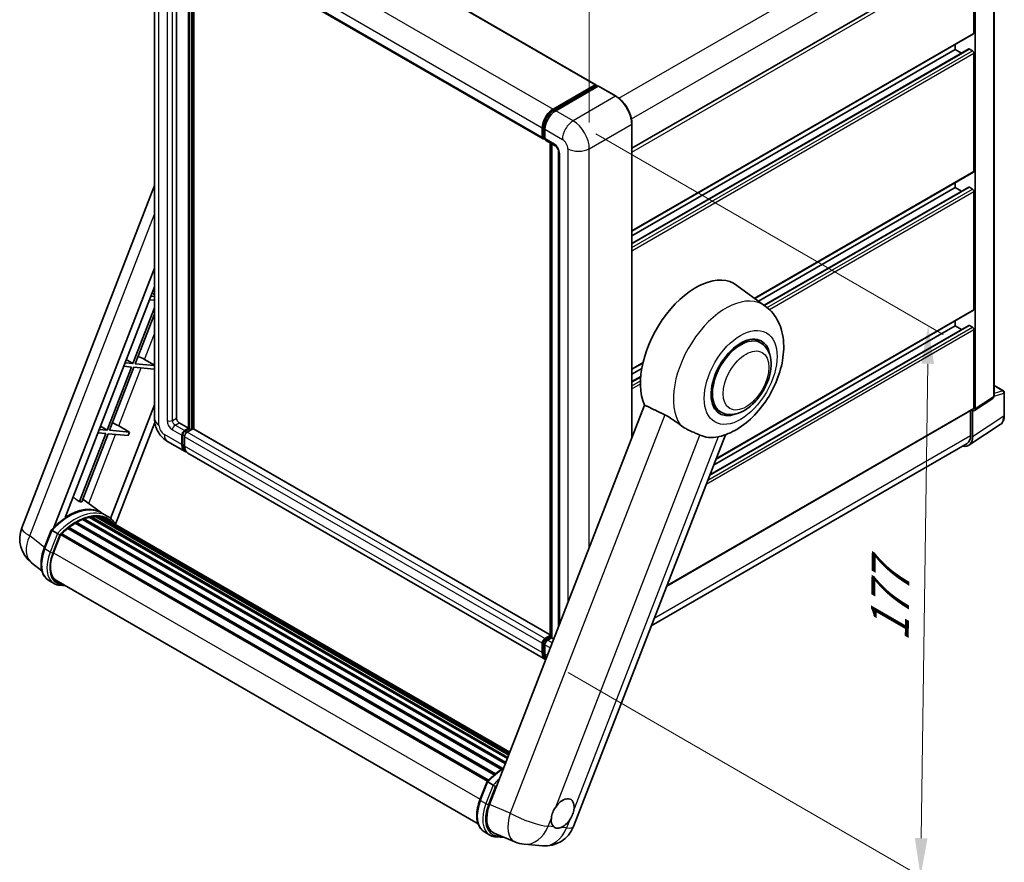
# Model space of a CAD drawing. Units: millimetres. Extents: x 87 to 8368, y 32 to 1734.
# Drawn here: x 1234 to 1622, y 321 to 653 of the extents above; entities that cross this region are included whole.
import ezdxf

# ---------------------------------------------------------------- set-up
doc = ezdxf.new("R2010")
doc.units = ezdxf.units.MM
doc.header["$LTSCALE"] = 6
doc.layers.get('Defpoints').update_dxf_attribs({"lineweight": 25})
for name, color, linetype, lineweight in [('Dimension (ISO)', 7, 'Continuous', 18), ('Visible (ISO)', 7, 'Continuous', 35), ('Visible Narrow (ISO)', 7, 'Continuous', 25)]:
    doc.layers.add(name, color=color, linetype=linetype, lineweight=lineweight)
doc.styles.add('Note Text (TK)', font='txt')
doc.dimstyles.new('Default - Method 1b (TK)', dxfattribs={"dimscale": 6, "dimtxt": 2.5, "dimasz": 2.5, "dimexe": 1, "dimexo": 1.5, "dimgap": 1, "dimtad": 1, "dimtoh": 1, "dimrnd": 1e-08, "dimdsep": 46, "dimtxsty": 'Note Text (TK)', "dimcen": 0.09, "dimdle": 5, "dimclrd": 100, "dimclre": 100, "dimclrt": 7, "dimadec": 1, "dimazin": 1, "dimtfac": 1, "dimtmove": 0, "dimatfit": 3, "dimfxl": 1, "dimtolj": 1, "dimlwd": -1, "dimlwe": -1, "dimarcsym": 0})

# ---------------------------------------------------------------- blocks, each defined once
blk = doc.blocks.new('*D27')
at = {"layer": 'Defpoints', "color": 0}
for p in [(1287.36, 697.45), (1458.82, 660.71), (1458.82, 601.92)]:
    blk.add_point(p, dxfattribs=at)
at = {"layer": 'Dimension (ISO)', "color": 100}
for p, q in [((1287.36, 707.76), (1287.36, 763.11)), ((1300.46, 748.94), (1445.72, 668.01)), ((1458.82, 612.23), (1458.82, 667.58))]:
    blk.add_line(p, q, dxfattribs=at)
for points in [[(1301.68, 751.12), (1299.24, 746.76), (1287.36, 756.24)], [(1446.93, 670.19), (1444.5, 665.83), (1458.82, 660.71)]]:
    blk.add_solid(points, dxfattribs=at)
at = {"layer": 'Dimension (ISO)', "color": 7, "insert": (1366.19, 727.77), "char_height": 15, "attachment_point": 4, "rotation": 330.8758, "style": 'Note Text (TK)'}
blk.add_mtext('\\A1;{\\Q-29.124;\\W0.824;\\H0.816x; \\fＭＳ Ｐゴシック|b0|i0;\\H15.0000;160}', dxfattribs=at)
blk = doc.blocks.new('*D29')
at = {"layer": 'Defpoints', "color": 0}
for p in [(1452.46, 612.95), (1441.5, 400.46), (1589.46, 315.04)]:
    blk.add_point(p, dxfattribs=at)
at = {"layer": 'Dimension (ISO)', "color": 100}
for p, q in [((1461.39, 607.79), (1598.42, 528.68)), ((1592.26, 517.11), (1589.67, 330.03)), ((1450.43, 395.31), (1595.42, 311.6))]:
    blk.add_line(p, q, dxfattribs=at)
for points in [[(1589.76, 517.15), (1594.76, 517.08), (1592.46, 532.11)], [(1587.17, 330.07), (1592.17, 330), (1589.46, 315.04)]]:
    blk.add_solid(points, dxfattribs=at)
at = {"layer": 'Dimension (ISO)', "color": 7, "insert": (1577.2, 404.5), "char_height": 15, "attachment_point": 4, "rotation": 89.2082, "style": 'Note Text (TK)'}
blk.add_mtext('\\A1;{\\Q29.208;\\W0.823;\\H0.816x; \\fＭＳ Ｐゴシック|b0|i0;\\H15.0000;177}', dxfattribs=at)

msp = doc.modelspace()

# ---------------------------------------------------------------- linework, layer by layer
at = {"layer": 'Visible (ISO)'}
for p, q in [((1320.3101, 708.6203), (1461.3779, 627.1748)), ((1287.3565, 697.4528), (1287.3565, 495.3699)), ((1296.0081, 689.2909), (1296.0081, 495.6761)), ((1299.5008, 687.2744), (1440.5686, 605.8289)), ((1300.7811, 491.6957), (1300.7811, 686.5352)), ((1301.0993, 491.512), (1301.0993, 686.3515)), ((1302.9024, 491.358), (1302.9024, 685.3105)), ((1618.4089, 504.3924), (1618.4089, 682.6064)), ((1475.6347, 602.0867), (1609.5885, 679.425)), ((1610.4939, 647.5445), (1610.4939, 678.4693)), ((1611.0242, 499.3496), (1611.0242, 678.1639)), ((1475.6347, 569.4299), (1610.3385, 647.2012)), ((1475.6347, 564.5693), (1608.4657, 641.2593)), ((1475.6347, 567.5402), (1603.0692, 641.1146)), ((1603.0692, 641.1146), (1603.0692, 643.0042)), ((1605.6421, 639.6291), (1603.0692, 641.1146)), ((1609.9635, 640.5022), (1608.6907, 641.237)), ((1610.4939, 593.0433), (1610.4939, 639.5836)), ((1444.5005, 617.5382), (1461.1529, 627.1525)), ((1444.5782, 617.0363), (1461.5488, 626.8343)), ((1462.2666, 626.5707), (1445.5612, 616.9259)), ((1461.4711, 626.9688), (1461.4711, 626.7894)), ((1461.7363, 626.8157), (1462.2136, 626.5401)), ((1469.3484, 622.6089), (1462.4541, 626.5893)), ((1440.2579, 606.5155), (1440.2579, 610.1898)), ((1440.7314, 606.6992), (1440.7314, 610.3735)), ((1475.6347, 487.9846), (1475.6347, 611.7207)), ((1441.0587, 606.0655), (1441.3186, 605.9155)), ((1441.3186, 609.5774), (1441.3186, 605.9032)), ((1441.6292, 605.2165), (1445.3415, 603.0732)), ((1443.3831, 409.3644), (1443.3831, 604.2039)), ((1443.9702, 603.8649), (1443.9702, 409.0254)), ((1446.7128, 600.698), (1446.7128, 413.4429)), ((1524.0651, 542.89), (1610.3385, 592.7)), ((1234.9947, 452.4796), (1287.3565, 587.4341)), ((1525.5105, 541.8349), (1603.0692, 586.6134)), ((1527.7831, 540.1761), (1608.4657, 586.7582)), ((1603.0692, 586.6134), (1603.0692, 588.5031)), ((1605.6421, 585.128), (1603.0692, 586.6134)), ((1609.9635, 586.0011), (1608.6907, 586.7359)), ((1610.4939, 538.5422), (1610.4939, 585.0825)), ((1247.6918, 452.5969), (1287.3565, 554.8265)), ((1528.1849, 539.8827), (1517.0122, 548.0383)), ((1252.0689, 456.5297), (1287.3565, 547.478)), ((1287.3565, 543.603), (1285.9033, 543.7328)), ((1286.403, 545.0206), (1287.3565, 544.4511)), ((1285.373, 542.3659), (1287.3565, 542.1888)), ((1287.3565, 539.1515), (1278.8434, 517.2104)), ((1279.762, 517.1284), (1287.3565, 536.702)), ((1508.7786, 479.5632), (1610.3385, 538.1989)), ((1506.3483, 473.2995), (1608.4657, 532.257)), ((1507.8337, 477.128), (1603.0692, 532.1123)), ((1603.0692, 532.1123), (1603.0692, 534.0019)), ((1605.6421, 530.6268), (1603.0692, 532.1123)), ((1609.9635, 531.4999), (1608.6907, 532.2348)), ((1610.4939, 499.6565), (1610.4939, 530.5814)), ((1526.3566, 525.3908), (1523.8975, 526.8105)), ((1278.8434, 517.2104), (1275.721, 517.4893)), ((1276.2207, 518.7772), (1278.8434, 517.2104)), ((1287.3565, 516.4501), (1279.762, 517.1284)), ((1283.4424, 518.8396), (1287.3565, 516.6145)), ((1475.6347, 514.9287), (1479.9381, 517.4133)), ((1278.3131, 515.8436), (1268.6611, 490.967)), ((1269.5797, 490.8849), (1279.2317, 515.7615)), ((1275.1907, 516.1225), (1278.3131, 515.8436)), ((1279.2317, 515.7615), (1287.1692, 515.0526)), ((1287.3565, 515.5352), (1287.1692, 515.0526)), ((1475.6347, 513.0391), (1479.5023, 515.272)), ((1475.6347, 510.0681), (1479.0836, 512.0594)), ((1618.4089, 508.6056), (1622.0913, 506.4796)), ((1622.4663, 496.7494), (1622.4663, 505.83)), ((1287.3565, 500.9377), (1269.9795, 456.1511)), ((1610.7395, 498.6791), (1617.9301, 503.4315)), ((1480.6167, 500.825), (1419.479, 343.2518)), ((1489.3357, 429.4522), (1610.3385, 499.3132)), ((1510.6066, 498.111), (1508.1475, 499.5307)), ((1609.168, 498.6374), (1609.168, 488.7869)), ((1609.9635, 488.3239), (1609.9635, 498.738)), ((1609.9635, 498.738), (1609.9642, 498.7376)), ((1287.4762, 493.8979), (1271.9604, 453.9083)), ((1297.0688, 493.839), (1300.7811, 491.6957)), ((1268.1308, 489.6001), (1257.7106, 462.7437)), ((1258.6291, 462.6616), (1269.0493, 489.5181)), ((1265.0083, 489.879), (1268.1308, 489.6001)), ((1268.6611, 490.967), (1265.5386, 491.2459)), ((1266.0383, 492.5337), (1268.6611, 490.967)), ((1269.0493, 489.5181), (1276.9869, 488.8091)), ((1277.5172, 490.176), (1269.5797, 490.8849)), ((1273.2601, 492.5961), (1277.5172, 490.176)), ((1277.5172, 490.176), (1276.9869, 488.8091)), ((1299.1901, 490.7771), (1300.7811, 491.6957)), ((1299.1901, 490.4097), (1301.0993, 491.512)), ((1302.4781, 491.4508), (1300.2508, 490.1648)), ((1301.8417, 491.0833), (1301.0993, 491.512)), ((1443.3831, 410.2514), (1302.7031, 491.473)), ((1608.54, 484.9714), (1620.8487, 493.1064)), ((1292.4778, 486.4995), (1299.3721, 482.5191)), ((1298.1294, 485.2658), (1298.1294, 488.94)), ((1298.4476, 485.4495), (1298.4476, 489.1237)), ((1299.1901, 488.3277), (1299.1901, 484.6534)), ((1452.549, 334.64), (1512.4877, 489.1229)), ((1607.7701, 485.6969), (1483.269, 413.8162)), ((1441.5005, 400.4612), (1300.4327, 481.9068)), ((1266.475, 458.3227), (1259.0489, 463.7434)), ((1268.7226, 457.0264), (1266.6013, 458.2512)), ((1256.3879, 454.6871), (1424.7363, 357.4911)), ((1256.8941, 454.705), (1256.6952, 454.8198)), ((1258.9446, 455.6908), (1425.7409, 359.3909)), ((1259.3385, 456.0926), (1425.9404, 359.9049)), ((1259.8746, 456.0425), (1259.5721, 456.2171)), ((1261.7339, 456.5586), (1426.5265, 361.4156)), ((1262.1995, 456.8591), (1426.7069, 361.8807)), ((1262.7521, 456.7289), (1262.3553, 456.958)), ((1264.2583, 456.8205), (1427.0715, 362.8203)), ((1264.8838, 456.9636), (1427.2313, 363.2322)), ((1265.4393, 456.7432), (1264.9602, 457.0198)), ((1266.6917, 456.3237), (1427.3594, 363.5622)), ((1267.31, 456.4027), (1427.4975, 363.9184)), ((1243.858, 444.3409), (1246.6556, 451.5512)), ((1249.0538, 450.1915), (1246.9325, 451.4163)), ((1253.1058, 452.1506), (1421.33, 355.0263)), ((1253.4373, 452.6855), (1421.8499, 355.4525)), ((1253.9014, 452.7568), (1253.812, 452.8084)), ((1256.036, 454.2082), (1424.1717, 357.135)), ((1247.4845, 442.5141), (1250.2611, 449.6705)), ((1250.2944, 449.7598), (1418.6734, 352.5461)), ((1250.5764, 450.1486), (1419.0186, 352.8984)), ((1242.927, 435.4753), (1238.8249, 438.6589)), ((1247.7363, 430.4562), (1245.615, 431.6809)), ((1248.4863, 431.7552), (1414.945, 335.6503)), ((1249.9118, 429.7823), (1252.268, 429.5719)), ((1441.3186, 408.7192), (1443.3831, 409.9112)), ((1441.3962, 408.2173), (1443.3831, 409.3644)), ((1443.9702, 409.0254), (1442.3792, 408.1069)), ((1443.4929, 409.301), (1443.3831, 409.3644)), ((1443.4929, 409.301), (1443.9702, 409.0254)), ((1443.9702, 409.0254), (1444.8106, 408.5402)), ((1440.2579, 403.2079), (1440.2579, 406.8821)), ((1440.7314, 403.3916), (1440.7314, 407.0658)), ((1441.3186, 406.2697), (1441.3186, 402.5955)), ((1415.685, 345.1366), (1418.4825, 352.3469)), ((1418.7595, 352.2119), (1420.8808, 350.9872)), ((1417.442, 332.4766), (1419.5633, 331.2519)), ((1421.2636, 332.0241), (1429.4745, 328.5669)), ((1421.7387, 330.578), (1425.4948, 330.2425)), ((1433.0636, 327.6741), (1440.2941, 327.0283))]:
    msp.add_line(p, q, dxfattribs=at)
for centre, radius, start, end in [((1621.7163, 505.83), 0.75, 0, 60), ((1246.1822, 448.1389), 12, 158.793977, 232.185752), ((1441.3616, 338.9807), 12, 264.896091, 338.793977), ((1434.1312, 339.6265), 12, 247.166358, 264.896091)]:
    msp.add_arc(centre, radius, start, end, dxfattribs=at)
for centre, major_axis, ratio, start_param, end_param in [((1609.9635, 647.8507), (0.375, -0.6495), 0.57735027, 0, 0.78539816), ((1608.6907, 640.8696), (-0.225, 0.3897), 0.57735027, 5.49778714, 6.28318531), ((1609.9635, 639.8898), (-0.375, 0.6495), 0.57735027, 3.92699082, 5.49778714), ((1461.1529, 626.7851), (0.225, 0.3897), 0.57735027, 5.49778714, 7.06858347), ((1461.7363, 626.5095), (-0.1875, 0.3248), 0.57735027, 5.49778714, 6.28318531), ((1462.2666, 626.2645), (0.1875, 0.3248), 0.57735027, 0, 0.78539816), ((1444.5005, 612.6393), (3, 5.1962), 0.57735027, 0.78539816, 2.35619449), ((1445.5612, 612.0269), (-3, -5.1962), 0.57735027, 3.92699082, 5.49778714), ((1441.3186, 607.1279), (-0.75, -1.299), 0.57735027, 5.49778714, 7.06858347), ((1442.3792, 606.5155), (-0.75, -1.299), 0.57735027, 5.49778714, 6.28318531), ((1609.9635, 593.3495), (0.375, -0.6495), 0.57735027, 0, 0.78539816), ((1608.6907, 586.3685), (-0.225, 0.3897), 0.57735027, 5.49778714, 6.28318531), ((1609.9635, 585.3887), (-0.375, 0.6495), 0.57735027, 3.92699082, 5.49778714), ((1500.7155, 522.0081), (15.375, 26.6303), 0.57735027, 6.22128195, 9.03082452), ((1609.9635, 538.8484), (0.375, -0.6495), 0.57735027, 0, 0.78539816), ((1608.6907, 531.8673), (-0.225, 0.3897), 0.57735027, 5.49778714, 6.28318531), ((1518.4816, 511.7509), (-8.25, -14.2894), 0.57735027, 2.51814983, 6.90662813), ((1609.9635, 530.8875), (-0.375, 0.6495), 0.57735027, 3.92699082, 5.49778714), ((1518.4816, 511.7509), (-7.875, -13.6399), 0.57735027, 3.14159265, 6.28318531), ((1518.4816, 511.7509), (-7.875, -13.6399), 0.57735027, 3.14159265, 6.28318531), ((1280.9721, 518.9184), (-4.1717, 1.6885), 0.22135844, 4.17094547, 4.82262149), ((1609.9629, 499.9638), (0.7509, -1.3006), 0.5766475, 5.49839613, 7.06797448), ((1609.9635, 499.9627), (0.375, -0.6495), 0.57735027, 0, 0.78539816), ((1270.7898, 492.675), (-4.1717, 1.6885), 0.22135844, 4.17094547, 4.82262149), ((1297.0688, 495.0637), (0.75, -1.299), 0.57735027, 3.92699082, 5.49778714), ((1299.1901, 489.5524), (0.75, 1.299), 0.57735027, 0.78539816, 2.35619449), ((1299.1901, 489.5524), (0.525, 0.9093), 0.57735027, 0.78539816, 2.35619449), ((1300.2508, 488.94), (-0.75, -1.299), 0.57735027, 3.92699082, 5.49778714), ((1302.4781, 491.0833), (0.225, 0.3897), 0.57735027, 0, 0.78539816), ((1302.3721, 487.7153), (-2.775, -4.8064), 0.57735027, 5.49778714, 6.25355893), ((1515.6708, 513.3737), (-13.8857, -24.0508), 0.57735027, 0.0475851, 0.47601368), ((1604.657, 491.3951), (3.7546, -6.5031), 0.5766475, 5.75645056, 7.06797448), ((1604.3951, 491.5426), (3.375, -5.8457), 0.57735027, 0, 0.78539816), ((1302.3721, 487.7153), (-3, -5.1962), 0.57735027, 5.49778714, 6.46089591), ((1303.4327, 487.1029), (-3, -5.1962), 0.57735027, 5.49778714, 6.28318531), ((1248.9572, 438.9584), (13.034, 22.5756), 0.57735027, 0.23302457, 0.2905742), ((1253.3059, 436.4477), (12.765, 22.1096), 0.57735027, 6.26270748, 7.13715953), ((1256.4879, 454.231), (0.3225, 0.5586), 0.57735027, 5.96970899, 8.16745795), ((1256.4879, 434.6106), (12.165, 21.0704), 0.57735027, 0.63448022, 0.76178318), ((1259.4385, 455.6365), (0.3225, 0.5586), 0.57735027, 5.79517606, 7.99292503), ((1255.9576, 434.9168), (-12.015, -20.8106), 0.57735027, 3.70981256, 3.72614304), ((1256.4879, 434.6106), (12.165, 21.0704), 0.57735027, 0.45994729, 0.58725026), ((1262.2994, 456.403), (0.3225, 0.5586), 0.57735027, 5.62064314, 7.8183921), ((1255.9576, 434.9168), (12.015, 20.8106), 0.57735027, 0.38320674, 0.40101607), ((1256.4879, 434.6106), (12.165, 21.0704), 0.57735027, 0.28541437, 0.41271733), ((1264.9838, 456.5075), (0.3225, 0.5586), 0.57735027, 5.44611021, 7.64385918), ((1255.9576, 434.9168), (12.015, 20.8106), 0.57735027, 0.10162364, 0.19890831), ((1256.4879, 434.6106), (12.165, 21.0704), 0.57735027, 0.11088144, 0.23818441), ((1266.8797, 456.2528), (-0.1725, -0.2988), 0.57735027, 4.28545597, 4.80683403), ((1267.41, 455.9466), (0.3225, 0.5586), 0.57735027, 5.2767591, 7.46932625), ((1266.8797, 456.2528), (-0.3225, -0.5586), 0.57735027, 2.13516645, 2.17629708), ((1256.4879, 434.6106), (12.165, 21.0704), 0.57735027, 6.22138854, 6.34498207), ((1255.9576, 434.9168), (12.165, 21.0704), 0.57735027, 6.22138854, 6.26138621), ((1269.5044, 454.7374), (0.3225, 0.5586), 0.57735027, 5.2767591, 7.28961151), ((1268.974, 455.0436), (-0.3225, -0.5586), 0.57735027, 2.13516645, 2.17629708), ((1256.4879, 434.6106), (12.165, 21.0704), 0.57735027, 0.98354607, 1.11084903), ((1253.5373, 452.2294), (0.3225, 0.5586), 0.57735027, 6.14424191, 8.34199088), ((1256.4879, 434.6106), (12.165, 21.0704), 0.57735027, 0.80901314, 0.93631611), ((1250.6764, 449.6925), (0.3225, 0.5586), 0.57735027, 0.03558953, 1.92985062), ((1255.0167, 441.8414), (-6.15, -10.6521), 0.57735027, 4.97418837, 6.50449975), ((1254.4863, 442.1475), (-6, -10.3923), 0.57735027, 6.038569, 6.28318531), ((1254.4863, 442.1475), (-6.15, -10.6521), 0.57735027, 0.04312964, 0.22131444), ((1441.3186, 407.4945), (0.75, 1.299), 0.57735027, 0.78539816, 2.35619449), ((1442.3792, 406.8821), (-0.75, -1.299), 0.57735027, 3.92699082, 5.49778714), ((1444.5005, 405.6574), (-3, -5.1962), 0.57735027, 5.49778714, 6.33068479), ((1445.5612, 405.045), (-3, -5.1962), 0.57735027, 5.49778714, 5.95761947), ((1448.3189, 339.7842), (3.1875, 5.5209), 0.57735027, 5.36114644, 7.72882295), ((1426.8879, 342.6763), (-6.0934, -10.4176), 0.57513686, 4.98452128, 6.35866084), ((1448.3189, 339.7842), (-3.1875, -5.5209), 0.57735027, 5.36114644, 6.15802662), ((1448.3189, 339.7842), (-3.1875, -5.5209), 0.57735027, 0.64875746, 1.44563764)]:
    msp.add_ellipse(centre, major_axis=major_axis, ratio=ratio, start_param=start_param, end_param=end_param, dxfattribs=at)
for points, knots in [([(1475.6347, 611.7207), (1475.6347, 612.4922), (1475.5292, 613.3166), (1475.1221, 614.9983), (1474.8205, 615.8554), (1474.0503, 617.524), (1473.582, 618.3352), (1472.522, 619.8364), (1471.9306, 620.5262), (1470.6777, 621.7196), (1470.0165, 622.2231), (1469.3484, 622.6089)], [1.57079633, 1.57079633, 1.57079633, 1.57079633, 1.88495559, 1.88495559, 2.19911486, 2.19911486, 2.51327412, 2.51327412, 2.82743339, 2.82743339, 3.14159265, 3.14159265, 3.14159265, 3.14159265]), ([(1440.7314, 610.3735), (1440.7314, 610.85), (1440.7964, 611.3561), (1441.0456, 612.3856), (1441.2299, 612.9088), (1441.6997, 613.9267), (1441.9852, 614.4212), (1442.6318, 615.3369), (1442.9928, 615.7581), (1443.7598, 616.4887), (1444.1655, 616.798), (1444.5782, 617.0363)], [3.14159265, 3.14159265, 3.14159265, 3.14159265, 3.45575192, 3.45575192, 3.76991118, 3.76991118, 4.08407045, 4.08407045, 4.39822972, 4.39822972, 4.71238898, 4.71238898, 4.71238898, 4.71238898]), ([(1441.0587, 606.0655), (1441.0116, 606.0927), (1440.9683, 606.1264), (1440.8934, 606.2023), (1440.8617, 606.2443), (1440.8099, 606.3317), (1440.7897, 606.3772), (1440.7589, 606.4688), (1440.7483, 606.515), (1440.7345, 606.6073), (1440.7314, 606.6534), (1440.7314, 606.6992)], [2.35619449, 2.35619449, 2.35619449, 2.35619449, 2.513274123, 2.513274123, 2.670353756, 2.670353756, 2.827433388, 2.827433388, 2.984513021, 2.984513021, 3.141592654, 3.141592654, 3.141592654, 3.141592654]), ([(1445.3415, 603.0732), (1445.4102, 603.0336), (1445.4907, 602.9785), (1445.6685, 602.8329), (1445.7664, 602.7398), (1445.9664, 602.5185), (1446.0681, 602.3882), (1446.2592, 602.1034), (1446.3479, 601.9481), (1446.4984, 601.6343), (1446.5602, 601.4758), (1446.6505, 601.1809), (1446.6802, 601.044), (1446.708, 600.839), (1446.7128, 600.7625), (1446.7128, 600.698)], [3.14159265, 3.14159265, 3.14159265, 3.14159265, 3.34831632, 3.34831632, 3.57177779, 3.57177779, 3.8108324, 3.8108324, 4.05880671, 4.05880671, 4.30647121, 4.30647121, 4.54413512, 4.54413512, 4.71238898, 4.71238898, 4.71238898, 4.71238898]), ([(1510.0271, 488.3966), (1512.5059, 488.9704), (1514.8089, 489.9715), (1519.5124, 492.7735), (1521.8531, 494.7008), (1526.1244, 499.1514), (1528.0442, 501.6879), (1531.2867, 507.0858), (1532.6155, 509.9414), (1534.5862, 515.8222), (1535.225, 518.847), (1535.6071, 524.8845), (1535.3617, 527.9109), (1533.6968, 533.2714), (1532.463, 535.6498), (1529.9061, 538.4799), (1529.0832, 539.2271), (1528.1849, 539.8827)], [4.94494243, 4.94494243, 4.94494243, 4.94494243, 5.25189945, 5.25189945, 5.61856227, 5.61856227, 5.99136958, 5.99136958, 6.3594379, 6.3594379, 6.73109081, 6.73109081, 7.10200497, 7.10200497, 7.40779622, 7.40779622, 7.53027889, 7.53027889, 7.53027889, 7.53027889]), ([(1510.6066, 498.111), (1511.4765, 497.6087), (1512.4501, 497.295), (1514.5243, 497.0392), (1515.6245, 497.1305), (1517.9814, 497.7052), (1519.2287, 498.2643), (1521.7217, 499.8154), (1522.9569, 500.8481), (1525.218, 503.2288), (1526.2438, 504.5761), (1528.0008, 507.4468), (1528.7342, 508.9679), (1529.8499, 512.0707), (1530.2307, 513.6521), (1530.5698, 516.763), (1530.5259, 518.2938), (1529.9189, 521.0851), (1529.3825, 522.3658), (1527.9561, 524.2286), (1527.2098, 524.8982), (1526.3566, 525.3908)], [2.87979327, 2.87979327, 2.87979327, 2.87979327, 3.11977741, 3.11977741, 3.38401309, 3.38401309, 3.70398217, 3.70398217, 4.05583534, 4.05583534, 4.40623011, 4.40623011, 4.75335114, 4.75335114, 5.10248118, 5.10248118, 5.45548097, 5.45548097, 5.78600616, 5.78600616, 6.02138592, 6.02138592, 6.02138592, 6.02138592]), ([(1617.9301, 503.4315), (1618.0023, 503.4792), (1618.0675, 503.5361), (1618.179, 503.6598), (1618.2253, 503.7264), (1618.3001, 503.8618), (1618.3286, 503.9305), (1618.3716, 504.0663), (1618.3862, 504.1334), (1618.4048, 504.2649), (1618.4089, 504.3293), (1618.4089, 504.3924)], [0.03486413, 0.03486413, 0.03486413, 0.03486413, 0.184849139, 0.184849139, 0.334834148, 0.334834148, 0.484819157, 0.484819157, 0.634804167, 0.634804167, 0.784789176, 0.784789176, 0.784789176, 0.784789176]), ([(1488.5292, 497.0177), (1489.5738, 496.513), (1490.7304, 495.8182), (1492.7967, 494.399), (1493.7113, 493.7158), (1494.5771, 493.056)], [2.581206007, 2.581206007, 2.581206007, 2.581206007, 2.84926027, 2.84926027, 3.061582618, 3.061582618, 3.061582618, 3.061582618]), ([(1292.4778, 486.4995), (1291.7844, 486.8999), (1291.1998, 487.3583), (1290.1682, 488.3409), (1289.722, 488.8669), (1288.9371, 489.9785), (1288.599, 490.5642), (1288.0287, 491.7996), (1287.7963, 492.4491), (1287.4611, 493.8338), (1287.3565, 494.5693), (1287.3565, 495.3699)], [3.14159265, 3.14159265, 3.14159265, 3.14159265, 3.45575192, 3.45575192, 3.76991118, 3.76991118, 4.08407045, 4.08407045, 4.39822972, 4.39822972, 4.71238898, 4.71238898, 4.71238898, 4.71238898]), ([(1620.8487, 493.1064), (1621.0655, 493.2497), (1621.2638, 493.4215), (1621.6149, 493.8111), (1621.7679, 494.0286), (1622.0273, 494.4985), (1622.1338, 494.7509), (1622.3022, 495.2823), (1622.3643, 495.5615), (1622.4463, 496.1409), (1622.4663, 496.4412), (1622.4663, 496.7494)], [0.03486413, 0.03486413, 0.03486413, 0.03486413, 0.184849139, 0.184849139, 0.334834148, 0.334834148, 0.484819157, 0.484819157, 0.634804167, 0.634804167, 0.784789176, 0.784789176, 0.784789176, 0.784789176]), ([(1502.4613, 488.9688), (1502.448, 488.9751), (1502.4345, 488.9815), (1502.1696, 489.1061), (1501.8966, 489.2298), (1501.1845, 489.5441), (1500.7266, 489.7393), (1499.1938, 490.4015), (1498.0277, 490.9172), (1496.0667, 492.016), (1495.3049, 492.5013), (1494.5771, 493.056)], [5.531333437, 5.531333437, 5.531333437, 5.531333437, 5.537376333, 5.537376333, 5.64999603, 5.64999603, 5.810634451, 5.810634451, 6.152235212, 6.152235212, 6.373226187, 6.373226187, 6.373226187, 6.373226187]), ([(1246.6561, 451.552), (1247.9511, 452.9118), (1249.3109, 454.1338), (1252.0915, 456.2366), (1253.5122, 457.1174), (1256.3453, 458.4873), (1257.7578, 458.9764), (1260.5061, 459.5261), (1261.8425, 459.5863), (1264.3615, 459.2548), (1265.5436, 458.8618), (1266.6013, 458.2512)], [3.80031014, 3.80031014, 3.80031014, 3.80031014, 4.03508579, 4.03508579, 4.26986143, 4.26986143, 4.50463708, 4.50463708, 4.73941272, 4.73941272, 4.97418837, 4.97418837, 4.97418837, 4.97418837]), ([(1272.1487, 453.6091), (1272.0171, 453.8258), (1271.8793, 454.0362), (1271.3255, 454.8214), (1270.8665, 455.3488), (1269.8587, 456.2818), (1269.3099, 456.6874), (1268.7226, 457.0264)], [1.002589852, 1.002589852, 1.002589852, 1.002589852, 1.048275672, 1.048275672, 1.178636306, 1.178636306, 1.308996939, 1.308996939, 1.308996939, 1.308996939]), ([(1246.6556, 451.5512), (1246.6566, 451.5539), (1246.6617, 451.5539), (1246.6885, 451.5463), (1246.7205, 451.5319), (1246.8106, 451.4853), (1246.8669, 451.4542), (1246.9325, 451.4163)], [0.0329013276, 0.0329013276, 0.0329013276, 0.0329013276, 0.0430502261, 0.0430502261, 0.0621538264, 0.0621538264, 0.0807455701, 0.0807455701, 0.0807455701, 0.0807455701]), ([(1249.9526, 449.6103), (1249.9519, 449.6109), (1249.9511, 449.6115), (1249.9235, 449.6322), (1249.8926, 449.6547), (1249.8238, 449.7034), (1249.786, 449.7295), (1249.6735, 449.8058), (1249.5936, 449.8585), (1249.4304, 449.9633), (1249.349, 450.0143), (1249.1927, 450.11), (1249.1194, 450.1537), (1249.0538, 450.1915)], [-0.0809227639, -0.0809227639, -0.0809227639, -0.0809227639, -0.0805886357, -0.0805886357, -0.0691479127, -0.0691479127, -0.0577655589, -0.0577655589, -0.0376220805, -0.0376220805, -0.0185556094, -0.0185556094, 0, 0, 0, 0]), ([(1245.615, 431.6809), (1244.9605, 432.0588), (1244.3945, 432.5866), (1243.4928, 433.8695), (1243.1553, 434.623), (1242.709, 436.2889), (1242.5994, 437.202), (1242.5994, 439.1323), (1242.7091, 440.1497), (1243.1345, 442.2287), (1243.4504, 443.2902), (1243.858, 444.3409)], [1.83259571, 1.83259571, 1.83259571, 1.83259571, 2.0943951, 2.0943951, 2.35619449, 2.35619449, 2.61799388, 2.61799388, 2.87979327, 2.87979327, 3.14159265, 3.14159265, 3.14159265, 3.14159265]), ([(1247.7363, 430.4562), (1247.8672, 430.3806), (1248.0016, 430.311), (1248.2764, 430.1839), (1248.4168, 430.1265), (1248.7032, 430.0241), (1248.8491, 429.9791), (1249.1455, 429.9015), (1249.296, 429.869), (1249.6011, 429.8164), (1249.7556, 429.7963), (1249.9118, 429.7823)], [4.450589593, 4.450589593, 4.450589593, 4.450589593, 4.50294947, 4.50294947, 4.555309348, 4.555309348, 4.607669225, 4.607669225, 4.660029103, 4.660029103, 4.71238898, 4.71238898, 4.71238898, 4.71238898]), ([(1440.7314, 407.0658), (1440.7314, 407.1576), (1440.7437, 407.2485), (1440.7869, 407.4272), (1440.8181, 407.515), (1440.8961, 407.6841), (1440.9431, 407.7655), (1441.0506, 407.9177), (1441.111, 407.9885), (1441.2442, 408.1153), (1441.3168, 408.1714), (1441.3962, 408.2173)], [3.14159265, 3.14159265, 3.14159265, 3.14159265, 3.45575192, 3.45575192, 3.76991118, 3.76991118, 4.08407045, 4.08407045, 4.39822972, 4.39822972, 4.71238898, 4.71238898, 4.71238898, 4.71238898]), ([(1441.6104, 400.9784), (1441.586, 401.0009), (1441.562, 401.0241), (1441.4031, 401.1849), (1441.2841, 401.341), (1441.081, 401.684), (1440.9969, 401.8708), (1440.8632, 402.2689), (1440.8135, 402.4803), (1440.7476, 402.9225), (1440.7314, 403.1534), (1440.7314, 403.3916)], [2.486038708, 2.486038708, 2.486038708, 2.486038708, 2.513274123, 2.513274123, 2.670353756, 2.670353756, 2.827433388, 2.827433388, 2.984513021, 2.984513021, 3.141592654, 3.141592654, 3.141592654, 3.141592654]), ([(1418.4831, 352.3477), (1419.7781, 353.7074), (1421.1379, 354.9294), (1423.3719, 356.6189), (1424.2268, 357.1943), (1425.0852, 357.701)], [0.658717486, 0.658717486, 0.658717486, 0.658717486, 0.893493132, 0.893493132, 1.03597039, 1.03597039, 1.03597039, 1.03597039]), ([(1418.7595, 352.2119), (1418.6939, 352.2498), (1418.6375, 352.281), (1418.5475, 352.3275), (1418.5155, 352.342), (1418.4887, 352.3496), (1418.4836, 352.3495), (1418.4825, 352.3469)], [-0.0807455701, -0.0807455701, -0.0807455701, -0.0807455701, -0.0621538264, -0.0621538264, -0.0430502261, -0.0430502261, -0.0329013276, -0.0329013276, -0.0329013276, -0.0329013276]), ([(1421.7796, 350.406), (1421.7788, 350.4065), (1421.778, 350.4071), (1421.7505, 350.4279), (1421.7195, 350.4503), (1421.6507, 350.4991), (1421.6129, 350.5252), (1421.5005, 350.6015), (1421.4206, 350.6542), (1421.2574, 350.7589), (1421.176, 350.81), (1421.0197, 350.9057), (1420.9464, 350.9493), (1420.8808, 350.9872)], [-0.0809227639, -0.0809227639, -0.0809227639, -0.0809227639, -0.0805886357, -0.0805886357, -0.0691479127, -0.0691479127, -0.0577655589, -0.0577655589, -0.0376220805, -0.0376220805, -0.0185556094, -0.0185556094, 0, 0, 0, 0]), ([(1417.442, 332.4766), (1416.7875, 332.8545), (1416.2215, 333.3823), (1415.3198, 334.6651), (1414.9823, 335.4187), (1414.5359, 337.0846), (1414.4263, 337.9976), (1414.4263, 339.9279), (1414.536, 340.9454), (1414.9615, 343.0244), (1415.2773, 344.0859), (1415.685, 345.1366)], [4.97418837, 4.97418837, 4.97418837, 4.97418837, 5.23598776, 5.23598776, 5.49778714, 5.49778714, 5.75958653, 5.75958653, 6.02138592, 6.02138592, 6.28318531, 6.28318531, 6.28318531, 6.28318531]), ([(1443.8531, 337.9149), (1443.8591, 337.9682), (1443.8656, 338.0219), (1443.9621, 338.7537), (1444.1515, 339.4743), (1444.6655, 340.799), (1445.0273, 341.499), (1445.4856, 342.1973), (1445.5198, 342.2485), (1445.5542, 342.2993)], [4.482129021, 4.482129021, 4.482129021, 4.482129021, 4.493692618, 4.493692618, 4.639067337, 4.639067337, 4.784442055, 4.784442055, 4.796005652, 4.796005652, 4.796005652, 4.796005652]), ([(1452.7847, 341.6535), (1452.7788, 341.6001), (1452.7721, 341.5465), (1452.6733, 340.8161), (1452.4732, 340.1016), (1451.9592, 338.7769), (1451.6081, 338.0708), (1451.1521, 337.3711), (1451.118, 337.3199), (1451.0836, 337.2691)], [4.482129021, 4.482129021, 4.482129021, 4.482129021, 4.493692618, 4.493692618, 4.639067337, 4.639067337, 4.784442055, 4.784442055, 4.796005652, 4.796005652, 4.796005652, 4.796005652]), ([(1447.7049, 334.273), (1447.6616, 334.2549), (1447.6184, 334.2376), (1447.033, 334.0138), (1446.5036, 333.9391), (1445.6133, 334.0186), (1445.188, 334.1786), (1444.8124, 334.4883), (1444.7852, 334.5119), (1444.7584, 334.5362)], [4.482129021, 4.482129021, 4.482129021, 4.482129021, 4.493692618, 4.493692618, 4.639067337, 4.639067337, 4.784442055, 4.784442055, 4.796005652, 4.796005652, 4.796005652, 4.796005652]), ([(1419.5633, 331.2519), (1419.6942, 331.1763), (1419.8285, 331.1067), (1420.1033, 330.9796), (1420.2438, 330.9222), (1420.5301, 330.8198), (1420.676, 330.7747), (1420.9724, 330.6972), (1421.123, 330.6647), (1421.428, 330.612), (1421.5826, 330.5919), (1421.7387, 330.578)], [1.308996939, 1.308996939, 1.308996939, 1.308996939, 1.361356817, 1.361356817, 1.413716694, 1.413716694, 1.466076572, 1.466076572, 1.518436449, 1.518436449, 1.570796327, 1.570796327, 1.570796327, 1.570796327])]:
    msp.add_open_spline(points, degree=3, knots=knots, dxfattribs=at)
for points, degree in [([(1480.6167, 500.825), (1484.6085, 498.902), (1488.5292, 497.0177)], 2), ([(1510.0271, 488.3966), (1509.918, 488.3714), (1509.8062, 488.3468), (1509.6918, 488.323)], 3)]:
    msp.add_open_spline(points, degree=degree, dxfattribs=at)
msp.add_rational_spline([(1257.7106, 462.7437), (1256.4523, 463.6384), (1255.1785, 464.544)], [8.01040186691, 7.97002349757, 7.92956072891], degree=2, dxfattribs=at)
at = {"layer": 'Visible Narrow (ISO)'}
for p, q in [((1320.0851, 708.598), (1461.1529, 627.1525)), ((1303.4327, 698.9838), (1444.5005, 617.5382)), ((1470.4927, 621.8283), (1604.3951, 699.1369)), ((1289.1138, 492.9204), (1289.1138, 695.0033)), ((1299.1901, 691.6353), (1440.2579, 610.1898)), ((1292.2958, 689.492), (1292.2958, 494.7576)), ((1294.4171, 494.7576), (1294.4171, 689.492)), ((1299.1901, 687.9611), (1440.2579, 606.5155)), ((1475.4352, 613.6592), (1609.168, 690.8698)), ((1301.8948, 685.8922), (1301.8948, 491.1139)), ((1302.4251, 491.4201), (1302.4251, 685.586)), ((1618.2074, 682.3111), (1618.2074, 504.0971)), ((1475.6347, 600.6083), (1610.4939, 678.4693)), ((1475.6347, 569.6835), (1610.4939, 647.5445)), ((1475.6347, 564.4171), (1608.6907, 641.237)), ((1475.6347, 562.9474), (1609.9635, 640.5022)), ((1475.6347, 561.7227), (1610.4939, 639.5836)), ((1444.7657, 617.0177), (1461.7363, 626.8157)), ((1462.2666, 626.5707), (1469.1609, 622.5903)), ((1469.1609, 622.5903), (1452.4555, 612.9454)), ((1444.7657, 617.0177), (1445.2541, 616.7357)), ((1452.4555, 612.9454), (1445.5612, 616.9259)), ((1440.8413, 606.5462), (1440.8413, 610.2204)), ((1440.8413, 610.2204), (1441.3297, 609.9384)), ((1458.8194, 601.9227), (1475.5248, 611.5676)), ((1475.5248, 611.5676), (1475.5248, 487.7016)), ((1440.8413, 606.5462), (1441.3186, 606.2706)), ((1441.3186, 609.5774), (1448.2128, 605.597)), ((1445.0309, 603.7599), (1441.3186, 605.9032)), ((1443.4929, 409.301), (1443.4929, 604.1405)), ((1450.3342, 601.9227), (1450.3342, 422.7764)), ((1458.8194, 444.6459), (1458.8194, 601.9227)), ((1447.1522, 414.5753), (1447.1522, 600.0856)), ((1523.8711, 543.0316), (1610.4939, 593.0433)), ((1527.8995, 540.0911), (1608.6907, 586.7359)), ((1528.9924, 539.2524), (1609.9635, 586.0011)), ((1529.8245, 538.508), (1610.4939, 585.0825)), ((1238.1221, 449.2197), (1287.3565, 576.1138)), ((1508.9054, 479.8901), (1610.4939, 538.5422)), ((1506.2722, 473.1034), (1608.6907, 532.2348)), ((1283.4424, 518.8396), (1287.3565, 528.9274)), ((1504.925, 469.6311), (1610.4939, 530.5814)), ((1505.5373, 471.2094), (1609.9635, 531.4999)), ((1475.6347, 515.1824), (1480.0072, 517.7068)), ((1273.2601, 492.5961), (1282.1471, 515.5011)), ((1475.6347, 509.916), (1479.0706, 511.8997)), ((1475.6347, 508.4463), (1478.9865, 510.3815)), ((1475.6347, 507.2215), (1478.9736, 509.1492)), ((1618.4075, 504.3289), (1622.2648, 505.5347)), ((1618.4089, 508.4848), (1621.8479, 506.4992)), ((1621.8479, 506.4992), (1618.4089, 505.4242)), ((1622.2648, 505.5347), (1622.2648, 496.454)), ((1618.2074, 504.0971), (1611.0242, 499.3496)), ((1488.5292, 497.0177), (1427.5502, 339.8534)), ((1489.4626, 429.7791), (1610.4939, 499.6565)), ((1294.4171, 494.7576), (1296.0081, 495.6761)), ((1295.4778, 492.9204), (1297.0688, 493.839)), ((1622.2648, 496.454), (1609.9635, 488.3239)), ((1261.3996, 462.0275), (1271.9648, 489.2577)), ((1298.1294, 485.2658), (1291.2351, 489.2462)), ((1294.4171, 491.0833), (1298.1294, 488.94)), ((1299.1901, 490.7771), (1295.4778, 492.9204)), ((1299.9703, 489.9593), (1299.1901, 490.4097)), ((1441.3186, 408.7192), (1300.2508, 490.1648)), ((1443.3831, 410.0993), (1302.4781, 491.4508)), ((1299.2278, 488.6733), (1298.4476, 489.1237)), ((1299.1901, 485.0208), (1298.4476, 485.4495)), ((1440.2579, 406.8821), (1299.1901, 488.3277)), ((1445.5542, 342.2993), (1502.4613, 488.9688)), ((1509.6918, 488.323), (1452.7847, 341.6535)), ((1484.4105, 416.7581), (1609.168, 488.7869)), ((1440.2579, 403.2079), (1299.1901, 484.6534)), ((1244.098, 444.1107), (1246.9325, 451.4163)), ((1243.9854, 444.6693), (1238.1221, 449.2197)), ((1249.0538, 450.1915), (1246.2193, 442.8859)), ((1247.2089, 442.5387), (1249.9526, 449.6103)), ((1246.2193, 442.8859), (1244.098, 444.1107)), ((1247.5129, 442.5874), (1415.798, 345.4279)), ((1251.2555, 430.1565), (1250.5088, 430.2232)), ((1441.5837, 408.1987), (1443.4929, 409.301)), ((1441.5837, 408.1987), (1442.0988, 407.9014)), ((1444.2283, 407.0393), (1442.3792, 408.1069)), ((1440.8413, 403.2385), (1440.8413, 406.9127)), ((1440.8413, 406.9127), (1441.3563, 406.6154)), ((1441.3186, 406.2697), (1443.4518, 405.0381)), ((1440.8413, 403.2385), (1441.3186, 402.9629)), ((1442.2871, 402.0363), (1441.3186, 402.5955)), ((1415.9249, 344.9063), (1418.7595, 352.2119)), ((1420.8808, 350.9872), (1418.0462, 343.6816)), ((1419.0359, 343.3344), (1421.7796, 350.406)), ((1415.9249, 344.9063), (1418.0462, 343.6816)), ((1427.5502, 339.8534), (1419.479, 343.2518)), ((1442.6164, 334.7275), (1443.8531, 337.9149)), ((1444.7584, 334.5362), (1442.6164, 334.7275)), ((1449.8469, 334.0817), (1447.7049, 334.273)), ((1451.0836, 337.2691), (1449.8469, 334.0817)), ((1424.0052, 330.8697), (1422.3358, 331.0188))]:
    msp.add_line(p, q, dxfattribs=at)
for centre, major_axis, ratio, start_param, end_param in [((1469.1609, 622.2841), (0.1875, 0.3248), 0.57735027, 0, 0.78539816), ((1469.1609, 615.2418), (4.5, -7.7942), 0.57735027, 0.78539816, 2.35619449), ((1444.7657, 612.4862), (2.775, 4.8064), 0.57735027, 0.78539816, 2.35619449), ((1444.7657, 616.7115), (-0.1875, 0.3248), 0.57735027, 5.49778714, 6.28318531), ((1441.1064, 610.3735), (-0.375, 0), 0.57735027, 0, 0.78539816), ((1452.4555, 608.0465), (3, 5.1962), 0.57735027, 0.78539816, 2.35619449), ((1452.4555, 605.597), (-4.5, 7.7942), 0.57735027, 3.92699082, 5.49778714), ((1475.2597, 611.7207), (0.375, 0), 0.57735027, 5.49778714, 6.28318531), ((1441.1064, 606.6992), (-0.375, 0), 0.57735027, 0, 0.78539816), ((1441.5837, 606.9748), (-0.525, -0.9093), 0.57735027, 5.49778714, 6.28318531), ((1446.0915, 604.3722), (-0.75, -1.299), 0.57735027, 5.49778714, 6.28318531), ((1445.0309, 601.3104), (-1.5, 2.5981), 0.57735027, 3.92699082, 5.49778714), ((1448.2128, 603.1475), (1.5, -2.5981), 0.57735027, 0.78539816, 2.35619449), ((1454.5768, 604.3722), (6, 0), 0.57735027, 3.92699082, 5.49778714), ((1448.2128, 600.698), (-1.5, 0), 0.57735027, 0, 0.78539816), ((1512.6723, 515.1049), (14.6353, 25.3491), 0.57735027, 6.22128195, 9.14624505), ((1621.7163, 505.83), (0.375, 0.6495), 0.57735027, 0, 0.53459435), ((1621.7163, 505.83), (0.2238, -0.7158), 0.72169311, 0.93474524, 2.49688001), ((1621.7163, 505.83), (0.75, 0), 0.57735027, 5.53269373, 6.28318531), ((1617.1282, 504.6995), (0.7891, -1.2762), 0.57699899, 0.01744269, 0.76736774), ((1617.6589, 504.3924), (0.75, 0), 0.57735027, 5.53269373, 6.28318531), ((1293.3565, 495.3699), (-6, 0), 0.57735027, 0, 0.78539816), ((1294.4171, 493.5328), (1.5, -2.5981), 0.57735027, 3.92699082, 5.49778714), ((1293.3565, 495.3699), (-1.5, 0), 0.57735027, 0.78539816, 2.35619449), ((1295.4778, 494.1452), (-0.75, 1.299), 0.57735027, 0.78539816, 2.35619449), ((1616.9404, 499.5134), (3.7928, -6.4789), 0.57677384, 0.03138662, 0.78131167), ((1621.7163, 496.7494), (0.75, 0), 0.57735027, 5.53269373, 6.28318531), ((1291.2351, 491.6957), (-1.5, 2.5981), 0.57735027, 0.78539816, 2.35619449), ((1295.4778, 491.6957), (-3, -5.1962), 0.57735027, 5.49778714, 6.28318531), ((1295.4778, 491.6957), (-0.75, -1.299), 0.57735027, 3.92699082, 5.49778714), ((1299.9856, 489.0931), (-0.525, -0.9093), 0.57735027, 4.0327783, 5.39199966), ((1253.8363, 436.1415), (12.765, 22.1096), 0.57735027, 0, 1.17781993), ((1255.9576, 434.9168), (12.765, 22.1096), 0.57735027, 0, 1.17781993), ((1256.4879, 434.6106), (12.39, 21.4601), 0.57735027, 6.08267991, 7.45079424), ((1246.1822, 448.1389), (-11.1874, 4.3407), 0.21132487, 0, 0.85161555), ((1246.1822, 448.1389), (-7.3572, -9.48), 0.62311053, 5.05999681, 6.28318531), ((1252.365, 443.3723), (-6.75, -11.6913), 0.57735027, 4.97418837, 6.28318531), ((1244.5573, 444.0697), (-0.6992, 0.2713), 0.21132487, 0, 0.93888201), ((1254.4863, 442.1475), (-6.75, -11.6913), 0.57735027, 4.97418837, 6.28318531), ((1246.6786, 442.8449), (0.6992, -0.2713), 0.21132487, 4.08047467, 5.65127099), ((1255.0167, 441.8414), (-6.375, -11.0418), 0.57735027, 4.97418837, 6.54498469), ((1249.9785, 430.5294), (-0.0667, -0.747), 0.78867513, 0, 1.21991692), ((1441.5837, 407.3414), (0.525, 0.9093), 0.57735027, 0.78539816, 2.35619449), ((1441.5837, 407.8925), (-0.1875, 0.3248), 0.57735027, 5.49778714, 6.28318531), ((1441.1064, 407.0658), (-0.375, 0), 0.57735027, 0, 0.78539816), ((1441.1064, 403.3916), (-0.375, 0), 0.57735027, 0, 0.78539816), ((1444.7657, 405.5043), (-2.775, -4.8064), 0.57735027, 5.49778714, 6.13162893), ((1425.6632, 336.9372), (12.765, 22.1096), 0.57735027, 0.82486382, 1.17781993), ((1427.7845, 335.7125), (-12.765, -22.1096), 0.57735027, 4.17083894, 4.31941258), ((1428.3149, 335.4063), (12.39, 21.4601), 0.57735027, 1.11998661, 1.16760893), ((1424.192, 344.168), (-6.75, -11.6913), 0.57735027, 4.97418837, 6.28318531), ((1416.3842, 344.8653), (-0.6992, 0.2713), 0.21132487, 0, 0.93888201), ((1426.3133, 342.9432), (-6.75, -11.6913), 0.57735027, 4.97418837, 6.28318531), ((1426.8436, 342.637), (-6.375, -11.0418), 0.57735027, 4.97418837, 6.54498469), ((1418.5055, 343.6406), (0.6992, -0.2713), 0.21132487, 4.08047467, 5.65127099), ((1434.1312, 339.6265), (-4.6567, -11.0596), 0.52285182, 4.90904574, 6.28318531), ((1434.1312, 339.6265), (-11.1874, 4.3407), 0.21132487, 1.02614848, 2.50967834), ((1434.1312, 339.6265), (-1.0675, -11.9524), 0.78867513, 0, 1.21991692), ((1441.3616, 338.9807), (-1.0675, -11.9524), 0.78867513, 0, 1.21991692), ((1441.3616, 338.9807), (11.1874, -4.3407), 0.21132487, 5.65127099, 6.28318531), ((1421.8055, 331.325), (-0.0667, -0.747), 0.78867513, 0, 1.21991692)]:
    msp.add_ellipse(centre, major_axis=major_axis, ratio=ratio, start_param=start_param, end_param=end_param, dxfattribs=at)
for centre, major_axis in [((1518.4816, 511.7509), (10.1524, 17.5845)), ((1520.6029, 510.5262), (-6.375, -11.0418))]:
    msp.add_ellipse(centre, major_axis=major_axis, ratio=0.57735027, dxfattribs=at)

# ---------------------------------------------------------------- dimensions: what is measured, and where the dimension line sits
at = {"layer": 'Dimension (ISO)', "color": 100}
for base, p1, p2, angle, text, override, picture, middle in [((1458.8194, 660.7105), (1287.3565, 697.4528), (1458.8194, 601.9227), 150.875762, '{\\Q-29.124;\\W0.824;\\H0.816x; \\fＭＳ Ｐゴシック|b0|i0;\\H15.0000;160}', {"dimgap": 1, "dimtoh": 0, "dimdec": 2, "dimlfac": 0.809324, "dimtol": 0, "dimlim": 0, "dimtp": 0, "dimtm": 0, "dimtdec": 2, "dimtofl": 0, "dimatfit": 1}, '*D27', (1373.088, 708.4755)), ((1589.4626, 315.0353), (1452.4555, 612.9454), (1441.5005, 400.4612), 89.208224, '{\\Q29.208;\\W0.823;\\H0.816x; \\fＭＳ Ｐゴシック|b0|i0;\\H15.0000;177}', {"dimgap": 1, "dimtoh": 0, "dimdec": 2, "dimlfac": 0.827086, "dimtol": 0, "dimlim": 0, "dimtp": 0, "dimtm": 0, "dimtdec": 2, "dimtofl": 0, "dimatfit": 1}, '*D29', (1590.9626, 423.5738))]:
    dim = msp.add_linear_dim(base=base, p1=p1, p2=p2, angle=angle, text=text, dimstyle='Default - Method 1b (TK)', override=override, dxfattribs=at)
    dim.commit()
    dim.dimension.update_dxf_attribs({"geometry": picture, "text_midpoint": middle, "dimtype": 160})

doc.saveas('drawing.dxf')
